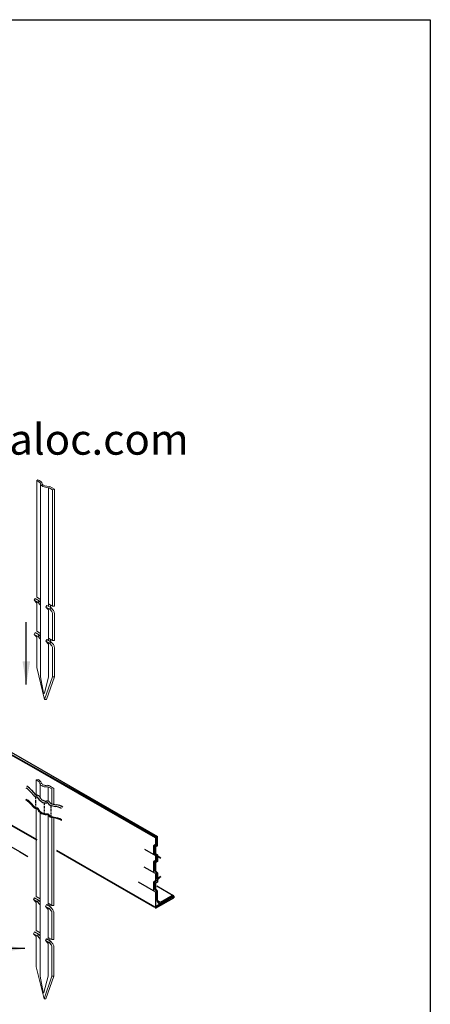
# Model space of a CAD drawing. Extents: x 0 to 219, y -8 to 280.
# Drawn here: x 173 to 216, y 178 to 280 of the extents above; entities that cross this region are included whole.
import ezdxf

# ---------------------------------------------------------------- set-up
doc = ezdxf.new("R2010")
doc.units = 0
doc.header["$LTSCALE"] = 10
doc.header["$MEASUREMENT"] = 0
doc.layers.get('0').update_dxf_attribs({"linetype": 'CONTINUOUS'})
for name, color, linetype, lineweight in [('006-LOGO$0$CADdetails-1-ANNO', 41, 'CONTINUOUS', 5), ('CADdetails-1-ANNO', 41, 'CONTINUOUS', 5), ('CADdetails-2-HATCH', 8, 'CONTINUOUS', 5), ('CADdetails-3-FINE', 11, 'CONTINUOUS', 5)]:
    doc.layers.add(name, color=color, linetype=linetype, lineweight=lineweight)
doc.layers.add('006-LOGO$0$CADdetails-9-TITLEBLOCK', color=7, linetype='CONTINUOUS')
doc.styles.add('006-LOGO$0$CADdetails-SUBHEADING', font='ARIALN.TTF', dxfattribs={"height": 3.18})
doc.styles.add('CADdetails-DIMENSIONS', font='ARIALN.TTF', dxfattribs={"height": 2.38})
doc.dimstyles.new('CADdetails-LEADER', dxfattribs={"dimtxt": 2.38, "dimasz": 2.38, "dimexe": 0.5, "dimexo": 1.5, "dimgap": 1, "dimtad": 0, "dimzin": 0, "dimdsep": 46, "dimtxsty": 'CADdetails-DIMENSIONS', "dimcen": 1, "dimclrd": 256, "dimclre": 256, "dimclrt": 256, "dimadec": 0, "dimazin": 0, "dimtfac": 1, "dimtdec": 4, "dimtofl": 0, "dimtmove": 0, "dimatfit": 3, "dimfxl": 1, "dimtolj": 1, "dimtzin": 0, "dimarcsym": 0})

# ---------------------------------------------------------------- blocks, each defined once
blk = doc.blocks.new('006-LOGO')
at = {"layer": '006-LOGO$0$CADdetails-9-TITLEBLOCK'}
for p, q in [((0, 280), (216, 280)), ((216, 280), (216, 0))]:
    blk.add_line(p, q, dxfattribs=at)
at = {"layer": '006-LOGO$0$CADdetails-1-ANNO', "style": '006-LOGO$0$CADdetails-SUBHEADING'}
blk.add_text('www.permaloc.com', height=3.18, dxfattribs=at).set_placement((149.97, 234.9))

msp = doc.modelspace()

# ---------------------------------------------------------------- hatches: boundary and pattern name
at = {"layer": 'CADdetails-3-FINE'}
h = msp.add_hatch(color=256, dxfattribs=at)
h.dxf.hatch_style = 2
h.paths.add_polyline_path([(174.35, 198.67), (174.13, 198.7), (174.15, 198.8)])
h = msp.add_hatch(color=256, dxfattribs=at)
h.dxf.hatch_style = 2
h.paths.add_polyline_path([(174.35, 198.67), (174.29, 198.59), (174.13, 198.7)])
h = msp.add_hatch(color=256, dxfattribs=at)
h.dxf.hatch_style = 2
h.paths.add_polyline_path([(174.51, 198.54), (174.29, 198.59), (174.35, 198.67)])
h = msp.add_hatch(color=256, dxfattribs=at)
h.dxf.hatch_style = 2
h.paths.add_polyline_path([(174.51, 198.54), (174.44, 198.47), (174.29, 198.59)])
h = msp.add_hatch(color=256, dxfattribs=at)
h.dxf.hatch_style = 2
h.paths.add_polyline_path([(174.65, 198.4), (174.44, 198.47), (174.51, 198.54)])
h = msp.add_hatch(color=256, dxfattribs=at)
h.dxf.hatch_style = 2
h.paths.add_polyline_path([(174.65, 198.4), (174.58, 198.33), (174.44, 198.47)])
h = msp.add_hatch(color=256, dxfattribs=at)
h.dxf.hatch_style = 2
h.paths.add_polyline_path([(174.95, 197.92), (174.65, 198.4), (174.58, 198.33)])
h = msp.add_hatch(color=256, dxfattribs=at)
h.dxf.hatch_style = 2
h.paths.add_polyline_path([(174.95, 197.92), (175.02, 197.98), (174.65, 198.4)])
h = msp.add_hatch(color=256, dxfattribs=at)
h.dxf.hatch_style = 2
h.paths.add_polyline_path([(174.98, 197.89), (175.02, 197.98), (174.95, 197.92)])
h = msp.add_hatch(color=256, dxfattribs=at)
h.dxf.hatch_style = 2
h.paths.add_polyline_path([(174.98, 197.89), (175.04, 197.96), (175.02, 197.98)])
h = msp.add_hatch(color=256, dxfattribs=at)
h.dxf.hatch_style = 2
h.paths.add_polyline_path([(175.01, 197.87), (175.04, 197.96), (174.98, 197.89)])
h = msp.add_hatch(color=256, dxfattribs=at)
h.dxf.hatch_style = 2
h.paths.add_polyline_path([(175.01, 197.87), (175.06, 197.94), (175.04, 197.96)])
h = msp.add_hatch(color=256, dxfattribs=at)
h.dxf.hatch_style = 2
h.paths.add_polyline_path([(175.04, 197.85), (175.06, 197.94), (175.01, 197.87)])
h = msp.add_hatch(color=256, dxfattribs=at)
h.dxf.hatch_style = 2
h.paths.add_polyline_path([(175.04, 197.85), (175.09, 197.93), (175.06, 197.94)])
h = msp.add_hatch(color=256, dxfattribs=at)
h.dxf.hatch_style = 2
h.paths.add_polyline_path([(175.07, 197.83), (175.09, 197.93), (175.04, 197.85)])
h = msp.add_hatch(color=256, dxfattribs=at)
h.dxf.hatch_style = 2
h.paths.add_polyline_path([(175.07, 197.83), (175.11, 197.92), (175.09, 197.93)])
h = msp.add_hatch(color=256, dxfattribs=at)
h.dxf.hatch_style = 2
h.paths.add_polyline_path([(175.11, 197.82), (175.11, 197.92), (175.07, 197.83)])
h = msp.add_hatch(color=256, dxfattribs=at)
h.dxf.hatch_style = 2
h.paths.add_polyline_path([(175.11, 197.82), (175.14, 197.91), (175.11, 197.92)])
h = msp.add_hatch(color=256, dxfattribs=at)
h.dxf.hatch_style = 2
h.paths.add_polyline_path([(175.15, 197.81), (175.14, 197.91), (175.11, 197.82)])
h = msp.add_hatch(color=256, dxfattribs=at)
h.dxf.hatch_style = 2
h.paths.add_polyline_path([(175.15, 197.81), (175.17, 197.9), (175.14, 197.91)])
h = msp.add_hatch(color=256, dxfattribs=at)
h.dxf.hatch_style = 2
h.paths.add_polyline_path([(175.19, 197.8), (175.17, 197.9), (175.15, 197.81)])
h = msp.add_hatch(color=256, dxfattribs=at)
h.dxf.hatch_style = 2
h.paths.add_polyline_path([(175.19, 197.8), (175.19, 197.89), (175.17, 197.9)])
h = msp.add_hatch(color=256, dxfattribs=at)
h.dxf.hatch_style = 2
h.paths.add_polyline_path([(175.22, 197.8), (175.22, 197.89), (175.19, 197.89)])
h = msp.add_hatch(color=256, dxfattribs=at)
h.dxf.hatch_style = 2
h.paths.add_polyline_path([(175.22, 197.8), (175.19, 197.89), (175.19, 197.8)])
h = msp.add_hatch(color=256, dxfattribs=at)
h.dxf.hatch_style = 2
h.paths.add_polyline_path([(175.25, 197.89), (175.24, 197.8), (175.22, 197.8)])
h = msp.add_hatch(color=256, dxfattribs=at)
h.dxf.hatch_style = 2
h.paths.add_polyline_path([(175.25, 197.89), (175.22, 197.8), (175.22, 197.89)])
h = msp.add_hatch(color=256, dxfattribs=at)
h.dxf.hatch_style = 2
h.paths.add_polyline_path([(175.28, 197.89), (175.26, 197.79), (175.24, 197.8)])
h = msp.add_hatch(color=256, dxfattribs=at)
h.dxf.hatch_style = 2
h.paths.add_polyline_path([(175.28, 197.89), (175.24, 197.8), (175.25, 197.89)])
h = msp.add_hatch(color=256, dxfattribs=at)
h.dxf.hatch_style = 2
h.paths.add_polyline_path([(175.3, 197.88), (175.26, 197.79), (175.28, 197.89)])
h = msp.add_hatch(color=256, dxfattribs=at)
h.dxf.hatch_style = 2
h.paths.add_polyline_path([(175.3, 197.88), (175.27, 197.79), (175.26, 197.79)])
h = msp.add_hatch(color=256, dxfattribs=at)
h.dxf.hatch_style = 2
h.paths.add_polyline_path([(175.33, 197.87), (175.27, 197.79), (175.3, 197.88)])
h = msp.add_hatch(color=256, dxfattribs=at)
h.dxf.hatch_style = 2
h.paths.add_polyline_path([(175.33, 197.87), (175.29, 197.78), (175.27, 197.79)])
h = msp.add_hatch(color=256, dxfattribs=at)
h.dxf.hatch_style = 2
h.paths.add_polyline_path([(175.35, 197.86), (175.29, 197.78), (175.33, 197.87)])
h = msp.add_hatch(color=256, dxfattribs=at)
h.dxf.hatch_style = 2
h.paths.add_polyline_path([(175.35, 197.86), (175.3, 197.78), (175.29, 197.78)])
h = msp.add_hatch(color=256, dxfattribs=at)
h.dxf.hatch_style = 2
h.paths.add_polyline_path([(175.37, 197.84), (175.3, 197.78), (175.35, 197.86)])
h = msp.add_hatch(color=256, dxfattribs=at)
h.dxf.hatch_style = 2
h.paths.add_polyline_path([(175.37, 197.84), (175.32, 197.77), (175.3, 197.78)])
h = msp.add_hatch(color=256, dxfattribs=at)
h.dxf.hatch_style = 2
h.paths.add_polyline_path([(175.39, 197.83), (175.32, 197.77), (175.37, 197.84)])
h = msp.add_hatch(color=256, dxfattribs=at)
h.dxf.hatch_style = 2
h.paths.add_polyline_path([(175.39, 197.83), (175.33, 197.76), (175.32, 197.77)])
h = msp.add_hatch(color=256, dxfattribs=at)
h.dxf.hatch_style = 2
h.paths.add_polyline_path([(175.41, 197.81), (175.33, 197.76), (175.39, 197.83)])
h = msp.add_hatch(color=256, dxfattribs=at)
h.dxf.hatch_style = 2
h.paths.add_polyline_path([(175.41, 197.81), (175.34, 197.75), (175.33, 197.76)])
h = msp.add_hatch(color=256, dxfattribs=at)
h.dxf.hatch_style = 2
h.paths.add_polyline_path([(175.43, 197.79), (175.34, 197.75), (175.41, 197.81)])
h = msp.add_hatch(color=256, dxfattribs=at)
h.dxf.hatch_style = 2
h.paths.add_polyline_path([(175.43, 197.79), (175.35, 197.73), (175.34, 197.75)])
h = msp.add_hatch(color=256, dxfattribs=at)
h.dxf.hatch_style = 2
h.paths.add_polyline_path([(175.44, 197.77), (175.35, 197.73), (175.43, 197.79)])
h = msp.add_hatch(color=256, dxfattribs=at)
h.dxf.hatch_style = 2
h.paths.add_polyline_path([(175.44, 197.77), (175.36, 197.72), (175.35, 197.73)])
h = msp.add_hatch(color=256, dxfattribs=at)
h.dxf.hatch_style = 2
h.paths.add_polyline_path([(175.45, 197.74), (175.36, 197.72), (175.44, 197.77)])
h = msp.add_hatch(color=256, dxfattribs=at)
h.dxf.hatch_style = 2
h.paths.add_polyline_path([(175.45, 197.74), (175.37, 197.7), (175.36, 197.72)])
h = msp.add_hatch(color=256, dxfattribs=at)
h.dxf.hatch_style = 2
h.paths.add_polyline_path([(175.37, 197.7), (175.49, 197.66), (175.45, 197.74)])
h = msp.add_hatch(color=256, dxfattribs=at)
h.dxf.hatch_style = 2
h.paths.add_polyline_path([(175.37, 197.7), (175.41, 197.61), (175.49, 197.66)])
h = msp.add_hatch(color=256, dxfattribs=at)
h.dxf.hatch_style = 2
h.paths.add_polyline_path([(175.45, 197.55), (175.49, 197.66), (175.41, 197.61)])
h = msp.add_hatch(color=256, dxfattribs=at)
h.dxf.hatch_style = 2
h.paths.add_polyline_path([(175.45, 197.55), (175.53, 197.6), (175.49, 197.66)])
h = msp.add_hatch(color=256, dxfattribs=at)
h.dxf.hatch_style = 2
h.paths.add_polyline_path([(175.5, 197.48), (175.53, 197.6), (175.45, 197.55)])
h = msp.add_hatch(color=256, dxfattribs=at)
h.dxf.hatch_style = 2
h.paths.add_polyline_path([(175.5, 197.48), (175.57, 197.55), (175.53, 197.6)])
h = msp.add_hatch(color=256, dxfattribs=at)
h.dxf.hatch_style = 2
h.paths.add_polyline_path([(175.56, 197.43), (175.57, 197.55), (175.5, 197.48)])
h = msp.add_hatch(color=256, dxfattribs=at)
h.dxf.hatch_style = 2
h.paths.add_polyline_path([(175.56, 197.43), (175.62, 197.49), (175.57, 197.55)])
h = msp.add_hatch(color=256, dxfattribs=at)
h.dxf.hatch_style = 2
h.paths.add_polyline_path([(175.65, 197.35), (175.62, 197.49), (175.56, 197.43)])
h = msp.add_hatch(color=256, dxfattribs=at)
h.dxf.hatch_style = 2
h.paths.add_polyline_path([(175.65, 197.35), (175.71, 197.42), (175.62, 197.49)])
h = msp.add_hatch(color=256, dxfattribs=at)
h.dxf.hatch_style = 2
h.paths.add_polyline_path([(175.76, 197.28), (175.71, 197.42), (175.65, 197.35)])
h = msp.add_hatch(color=256, dxfattribs=at)
h.dxf.hatch_style = 2
h.paths.add_polyline_path([(175.76, 197.28), (175.8, 197.37), (175.71, 197.42)])
h = msp.add_hatch(color=256, dxfattribs=at)
h.dxf.hatch_style = 2
h.paths.add_polyline_path([(175.87, 197.23), (175.8, 197.37), (175.76, 197.28)])
h = msp.add_hatch(color=256, dxfattribs=at)
h.dxf.hatch_style = 2
h.paths.add_polyline_path([(175.87, 197.23), (175.9, 197.32), (175.8, 197.37)])
h = msp.add_hatch(color=256, dxfattribs=at)
h.dxf.hatch_style = 2
h.paths.add_polyline_path([(175.98, 197.19), (175.9, 197.32), (175.87, 197.23)])
h = msp.add_hatch(color=256, dxfattribs=at)
h.dxf.hatch_style = 2
h.paths.add_polyline_path([(175.98, 197.19), (176.01, 197.28), (175.9, 197.32)])
h = msp.add_hatch(color=256, dxfattribs=at)
h.dxf.hatch_style = 2
h.paths.add_polyline_path([(176.06, 197.18), (176.01, 197.28), (175.98, 197.19)])
h = msp.add_hatch(color=256, dxfattribs=at)
h.dxf.hatch_style = 2
h.paths.add_polyline_path([(176.06, 197.18), (176.08, 197.27), (176.01, 197.28)])
h = msp.add_hatch(color=256, dxfattribs=at)
h.dxf.hatch_style = 2
h.paths.add_polyline_path([(176.14, 197.17), (176.08, 197.27), (176.06, 197.18)])
h = msp.add_hatch(color=256, dxfattribs=at)
h.dxf.hatch_style = 2
h.paths.add_polyline_path([(176.14, 197.17), (176.15, 197.26), (176.08, 197.27)])
h = msp.add_hatch(color=256, dxfattribs=at)
h.dxf.hatch_style = 2
h.paths.add_polyline_path([(176.22, 197.17), (176.15, 197.26), (176.14, 197.17)])
h = msp.add_hatch(color=256, dxfattribs=at)
h.dxf.hatch_style = 2
h.paths.add_polyline_path([(176.22, 197.17), (176.22, 197.26), (176.15, 197.26)])
h = msp.add_hatch(color=256, dxfattribs=at)
h.dxf.hatch_style = 2
h.paths.add_polyline_path([(176.22, 197.17), (176.3, 197.18), (176.29, 197.27)])
h = msp.add_hatch(color=256, dxfattribs=at)
h.dxf.hatch_style = 2
h.paths.add_polyline_path([(176.22, 197.17), (176.29, 197.27), (176.22, 197.26)])
h = msp.add_hatch(color=256, dxfattribs=at)
h.dxf.hatch_style = 2
h.paths.add_polyline_path([(176.31, 197.27), (176.3, 197.18), (176.29, 197.27)])
h = msp.add_hatch(color=256, dxfattribs=at)
h.dxf.hatch_style = 2
h.paths.add_polyline_path([(176.31, 197.27), (176.32, 197.18), (176.3, 197.18)])
h = msp.add_hatch(color=256, dxfattribs=at)
h.dxf.hatch_style = 2
h.paths.add_polyline_path([(176.33, 197.27), (176.32, 197.18), (176.31, 197.27)])
h = msp.add_hatch(color=256, dxfattribs=at)
h.dxf.hatch_style = 2
h.paths.add_polyline_path([(176.33, 197.27), (176.33, 197.18), (176.32, 197.18)])
h = msp.add_hatch(color=256, dxfattribs=at)
h.dxf.hatch_style = 2
h.paths.add_polyline_path([(176.36, 197.27), (176.34, 197.18), (176.33, 197.18)])
h = msp.add_hatch(color=256, dxfattribs=at)
h.dxf.hatch_style = 2
h.paths.add_polyline_path([(176.36, 197.27), (176.33, 197.18), (176.33, 197.27)])
h = msp.add_hatch(color=256, dxfattribs=at)
h.dxf.hatch_style = 2
h.paths.add_polyline_path([(176.38, 197.27), (176.36, 197.18), (176.34, 197.18)])
h = msp.add_hatch(color=256, dxfattribs=at)
h.dxf.hatch_style = 2
h.paths.add_polyline_path([(176.38, 197.27), (176.34, 197.18), (176.36, 197.27)])
h = msp.add_hatch(color=256, dxfattribs=at)
h.dxf.hatch_style = 2
h.paths.add_polyline_path([(176.4, 197.26), (176.36, 197.18), (176.38, 197.27)])
h = msp.add_hatch(color=256, dxfattribs=at)
h.dxf.hatch_style = 2
h.paths.add_polyline_path([(176.4, 197.26), (176.37, 197.17), (176.36, 197.18)])
h = msp.add_hatch(color=256, dxfattribs=at)
h.dxf.hatch_style = 2
h.paths.add_polyline_path([(176.42, 197.25), (176.37, 197.17), (176.4, 197.26)])
h = msp.add_hatch(color=256, dxfattribs=at)
h.dxf.hatch_style = 2
h.paths.add_polyline_path([(176.42, 197.25), (176.38, 197.17), (176.37, 197.17)])
h = msp.add_hatch(color=256, dxfattribs=at)
h.dxf.hatch_style = 2
h.paths.add_polyline_path([(176.44, 197.24), (176.38, 197.17), (176.42, 197.25)])
h = msp.add_hatch(color=256, dxfattribs=at)
h.dxf.hatch_style = 2
h.paths.add_polyline_path([(176.44, 197.24), (176.4, 197.16), (176.38, 197.17)])
h = msp.add_hatch(color=256, dxfattribs=at)
h.dxf.hatch_style = 2
h.paths.add_polyline_path([(176.46, 197.23), (176.4, 197.16), (176.44, 197.24)])
h = msp.add_hatch(color=256, dxfattribs=at)
h.dxf.hatch_style = 2
h.paths.add_polyline_path([(176.46, 197.23), (176.41, 197.15), (176.4, 197.16)])
h = msp.add_hatch(color=256, dxfattribs=at)
h.dxf.hatch_style = 2
h.paths.add_polyline_path([(176.48, 197.22), (176.41, 197.15), (176.46, 197.23)])
h = msp.add_hatch(color=256, dxfattribs=at)
h.dxf.hatch_style = 2
h.paths.add_polyline_path([(176.48, 197.22), (176.42, 197.14), (176.41, 197.15)])
h = msp.add_hatch(color=256, dxfattribs=at)
h.dxf.hatch_style = 2
h.paths.add_polyline_path([(176.5, 197.2), (176.42, 197.14), (176.48, 197.22)])
h = msp.add_hatch(color=256, dxfattribs=at)
h.dxf.hatch_style = 2
h.paths.add_polyline_path([(176.5, 197.2), (176.43, 197.13), (176.42, 197.14)])
h = msp.add_hatch(color=256, dxfattribs=at)
h.dxf.hatch_style = 2
h.paths.add_polyline_path([(176.51, 197.18), (176.43, 197.13), (176.5, 197.2)])
h = msp.add_hatch(color=256, dxfattribs=at)
h.dxf.hatch_style = 2
h.paths.add_polyline_path([(176.51, 197.18), (176.44, 197.12), (176.43, 197.13)])
h = msp.add_hatch(color=256, dxfattribs=at)
h.dxf.hatch_style = 2
h.paths.add_polyline_path([(176.51, 197.04), (176.51, 197.18), (176.44, 197.12)])
h = msp.add_hatch(color=256, dxfattribs=at)
h.dxf.hatch_style = 2
h.paths.add_polyline_path([(176.51, 197.04), (176.58, 197.09), (176.51, 197.18)])
h = msp.add_hatch(color=256, dxfattribs=at)
h.dxf.hatch_style = 2
h.paths.add_polyline_path([(176.53, 197.01), (176.58, 197.09), (176.51, 197.04)])
h = msp.add_hatch(color=256, dxfattribs=at)
h.dxf.hatch_style = 2
h.paths.add_polyline_path([(176.53, 197.01), (176.6, 197.07), (176.58, 197.09)])
h = msp.add_hatch(color=256, dxfattribs=at)
h.dxf.hatch_style = 2
h.paths.add_polyline_path([(176.56, 196.98), (176.6, 197.07), (176.53, 197.01)])
h = msp.add_hatch(color=256, dxfattribs=at)
h.dxf.hatch_style = 2
h.paths.add_polyline_path([(176.56, 196.98), (176.62, 197.05), (176.6, 197.07)])
h = msp.add_hatch(color=256, dxfattribs=at)
h.dxf.hatch_style = 2
h.paths.add_polyline_path([(176.59, 196.96), (176.62, 197.05), (176.56, 196.98)])
h = msp.add_hatch(color=256, dxfattribs=at)
h.dxf.hatch_style = 2
h.paths.add_polyline_path([(176.59, 196.96), (176.64, 197.04), (176.62, 197.05)])
h = msp.add_hatch(color=256, dxfattribs=at)
h.dxf.hatch_style = 2
h.paths.add_polyline_path([(176.62, 196.94), (176.64, 197.04), (176.59, 196.96)])
h = msp.add_hatch(color=256, dxfattribs=at)
h.dxf.hatch_style = 2
h.paths.add_polyline_path([(176.62, 196.94), (176.67, 197.02), (176.64, 197.04)])
h = msp.add_hatch(color=256, dxfattribs=at)
h.dxf.hatch_style = 2
h.paths.add_polyline_path([(176.65, 196.92), (176.67, 197.02), (176.62, 196.94)])
h = msp.add_hatch(color=256, dxfattribs=at)
h.dxf.hatch_style = 2
h.paths.add_polyline_path([(176.65, 196.92), (176.69, 197.01), (176.67, 197.02)])
h = msp.add_hatch(color=256, dxfattribs=at)
h.dxf.hatch_style = 2
h.paths.add_polyline_path([(176.69, 196.91), (176.69, 197.01), (176.65, 196.92)])
h = msp.add_hatch(color=256, dxfattribs=at)
h.dxf.hatch_style = 2
h.paths.add_polyline_path([(176.69, 196.91), (176.72, 197), (176.69, 197.01)])
h = msp.add_hatch(color=256, dxfattribs=at)
h.dxf.hatch_style = 2
h.paths.add_polyline_path([(176.73, 196.9), (176.72, 197), (176.69, 196.91)])
h = msp.add_hatch(color=256, dxfattribs=at)
h.dxf.hatch_style = 2
h.paths.add_polyline_path([(176.73, 196.9), (176.74, 196.99), (176.72, 197)])
h = msp.add_hatch(color=256, dxfattribs=at)
h.dxf.hatch_style = 2
h.paths.add_polyline_path([(177.21, 196.81), (176.74, 196.99), (176.73, 196.9)])
h = msp.add_hatch(color=256, dxfattribs=at)
h.dxf.hatch_style = 2
h.paths.add_polyline_path([(177.21, 196.81), (177.23, 196.9), (176.74, 196.99)])
h = msp.add_hatch(color=256, dxfattribs=at)
h.dxf.hatch_style = 2
h.paths.add_polyline_path([(177.44, 196.85), (177.21, 196.81), (177.23, 196.9)])
h = msp.add_hatch(color=256, dxfattribs=at)
h.dxf.hatch_style = 2
h.paths.add_polyline_path([(177.44, 196.85), (177.41, 196.76), (177.21, 196.81)])
h = msp.add_hatch(color=256, dxfattribs=at)
h.dxf.hatch_style = 2
h.paths.add_polyline_path([(177.64, 196.77), (177.41, 196.76), (177.44, 196.85)])
h = msp.add_hatch(color=256, dxfattribs=at)
h.dxf.hatch_style = 2
h.paths.add_polyline_path([(177.64, 196.77), (177.6, 196.68), (177.41, 196.76)])
h = msp.add_hatch(color=256, dxfattribs=at)
h.dxf.hatch_style = 2
h.paths.add_polyline_path([(177.8, 196.69), (177.6, 196.68), (177.64, 196.77)])
h = msp.add_hatch(color=256, dxfattribs=at)
h.dxf.hatch_style = 2
h.paths.add_polyline_path([(177.8, 196.69), (177.8, 196.58), (177.6, 196.68)])

# ---------------------------------------------------------------- linework, layer by layer
at = {"layer": 'CADdetails-2-HATCH', "lineweight": 5}
for points in [[(175.37, 231.89), (175.49, 231.83), (175.67, 231.73), (175.77, 231.61), (175.81, 231.46), (175.91, 231.35), (176.1, 231.28), (176.28, 231.24), (176.62, 231.19), (177.08, 230.92), (176.88, 230.87), (176.55, 231.07), (176.31, 231.1), (175.89, 231.19), (175.66, 231.36), (175.6, 231.59), (175.46, 231.69), (175.25, 231.81), (175.37, 231.89)], [(175.25, 231.81), (175.25, 219.73)], [(175.65, 231.39), (175.65, 211.48)], [(176.47, 231.07), (176.47, 218.78)], [(176.88, 230.87), (176.88, 218.78)], [(177.08, 230.92), (177.08, 218.78)], [(175.08, 219.59), (174.98, 219.41)], [(175.49, 219.35), (175.08, 219.59)], [(175.65, 219.49), (175.25, 219.73)], [(175.65, 219.49), (175.65, 218.55)], [(174.98, 219.41), (175.39, 219.17)], [(174.98, 219.41), (175.25, 219.1)], [(175.25, 219.1), (175.25, 216.19)], [(175.25, 219.1), (175.25, 217.69)], [(175.49, 219.35), (175.39, 219.17)], [(175.39, 219.17), (175.6, 218.93)], [(175.49, 219.35), (175.65, 219.16)], [(176.31, 218.88), (176.21, 218.7)], [(176.21, 218.7), (176.47, 218.4)], [(176.21, 218.7), (176.61, 218.47)], [(176.72, 218.64), (176.31, 218.88)], [(176.47, 219.02), (176.47, 218.78)], [(176.88, 218.78), (176.47, 219.02)], [(176.72, 218.64), (176.61, 218.47)], [(176.61, 218.47), (176.82, 218.23)], [(176.68, 218.9), (176.68, 218.67)], [(176.72, 218.64), (176.97, 218.35)], [(177.08, 218.78), (176.88, 218.78)], [(176.47, 218.4), (176.47, 216.98)], [(176.47, 218.4), (176.47, 215.25)], [(176.47, 218.4), (176.47, 218.08)], [(176.88, 218.07), (176.88, 215.25)], [(177.08, 218.04), (177.08, 215.25)], [(175.08, 216.05), (174.98, 215.87)], [(174.98, 215.87), (175.25, 215.57)], [(174.98, 215.87), (175.39, 215.64)], [(175.49, 215.82), (175.08, 216.05)], [(175.25, 216.19), (175.65, 215.96)], [(175.25, 215.57), (175.25, 212.42)], [(175.49, 215.82), (175.39, 215.64)], [(175.39, 215.64), (175.6, 215.4)], [(175.49, 215.82), (175.65, 215.63)], [(175.65, 215.96), (175.65, 215.01)], [(176.47, 215.48), (176.47, 215.25)], [(176.47, 215.48), (176.88, 215.25)], [(176.31, 215.34), (176.21, 215.17)], [(176.21, 215.17), (176.61, 214.93)], [(176.21, 215.17), (176.47, 214.86)], [(176.72, 215.11), (176.31, 215.34)], [(176.47, 214.86), (176.47, 213.44)], [(176.47, 214.86), (176.47, 211.48)], [(176.72, 215.11), (176.61, 214.93)], [(176.61, 214.93), (176.82, 214.69)], [(176.68, 215.37), (176.68, 215.13)], [(176.72, 215.11), (176.97, 214.82)], [(177.08, 215.25), (176.88, 215.25)], [(176.88, 214.54), (176.88, 211.48)], [(177.08, 214.51), (177.08, 211.48)], [(176.06, 209.12), (175.25, 212.42)], [(175.65, 211.48), (175.95, 209.78)], [(176.47, 211.48), (176.05, 209.78)], [(176.88, 211.48), (176.06, 209.12)], [(177.08, 211.48), (176.27, 209.12)], [(176.88, 211.48), (177.08, 211.48)], [(176.27, 209.12), (176.06, 209.12)], [(175.4, 200.84), (175.19, 200.78)], [(175.41, 200.66), (175.19, 200.78)], [(175.19, 200.78), (175.19, 199.19)], [(175.48, 200.79), (175.4, 200.84)], [(175.6, 200.36), (175.6, 198.89)], [(176.57, 200.16), (177.03, 199.89)], [(176.42, 200.06), (176.42, 198.57)], [(176.83, 199.84), (176.49, 200.03)], [(176.83, 199.84), (176.83, 198.29)], [(177.03, 199.89), (177.03, 198.25)], [(175.19, 197.84), (175.19, 188.7)], [(175.6, 197.43), (175.6, 180.44)], [(176.42, 197.18), (176.42, 187.75)], [(176.83, 196.92), (176.83, 187.75)], [(177.03, 196.88), (177.03, 187.75)], [(175.03, 188.55), (174.93, 188.38)], [(174.93, 188.38), (175.19, 188.07)], [(174.93, 188.38), (175.34, 188.14)], [(175.44, 188.32), (175.03, 188.55)], [(175.6, 188.46), (175.19, 188.7)], [(175.19, 188.07), (175.19, 186.65)], [(175.19, 188.07), (175.19, 185.16)], [(175.44, 188.32), (175.34, 188.14)], [(175.34, 188.14), (175.54, 187.9)], [(175.44, 188.32), (175.6, 188.13)], [(175.6, 188.46), (175.6, 187.52)], [(176.26, 187.85), (176.15, 187.67)], [(176.66, 187.61), (176.26, 187.85)], [(176.83, 187.75), (176.42, 187.99)], [(176.42, 187.99), (176.42, 187.75)], [(176.62, 187.87), (176.62, 187.63)], [(176.15, 187.67), (176.56, 187.43)], [(176.15, 187.67), (176.42, 187.36)], [(176.42, 187.36), (176.42, 187.05)], [(176.42, 187.36), (176.42, 185.95)], [(176.42, 187.36), (176.42, 184.22)], [(176.66, 187.61), (176.56, 187.43)], [(176.56, 187.43), (176.77, 187.19)], [(176.66, 187.61), (176.92, 187.32)], [(177.03, 187.75), (176.83, 187.75)], [(176.83, 187.04), (176.83, 184.22)], [(177.03, 187.01), (177.03, 184.22)], [(175.03, 185.02), (174.93, 184.84)], [(174.93, 184.84), (175.34, 184.61)], [(174.93, 184.84), (175.19, 184.54)], [(175.44, 184.78), (175.03, 185.02)], [(175.19, 185.16), (175.6, 184.92)], [(175.44, 184.78), (175.34, 184.61)], [(175.44, 184.78), (175.6, 184.6)], [(175.6, 184.92), (175.6, 183.98)], [(175.19, 184.54), (175.19, 181.39)], [(175.34, 184.61), (175.54, 184.37)], [(176.26, 184.31), (176.15, 184.13)], [(176.15, 184.13), (176.42, 183.83)], [(176.15, 184.13), (176.56, 183.9)], [(176.66, 184.07), (176.26, 184.31)], [(176.42, 184.45), (176.83, 184.22)], [(176.42, 184.45), (176.42, 184.22)], [(176.42, 183.83), (176.42, 182.41)], [(176.42, 183.83), (176.42, 180.44)], [(176.66, 184.07), (176.56, 183.9)], [(176.56, 183.9), (176.77, 183.66)], [(176.62, 184.33), (176.62, 184.1)], [(176.66, 184.07), (176.92, 183.78)], [(177.03, 184.22), (176.83, 184.22)], [(176.83, 183.5), (176.83, 180.44)], [(177.03, 183.48), (177.03, 180.44)], [(176.01, 178.09), (175.19, 181.39)], [(175.6, 180.44), (175.9, 178.75)], [(176.42, 180.44), (175.99, 178.75)], [(176.83, 180.44), (176.01, 178.09)], [(177.03, 180.44), (176.21, 178.09)], [(176.83, 180.44), (177.03, 180.44)], [(176.21, 178.09), (176.01, 178.09)]]:
    msp.add_lwpolyline(points, dxfattribs=at)
at = {"layer": 'CADdetails-2-HATCH', "lineweight": 25}
for points in [[(175.12, 198.98), (175.12, 198.81)], [(175.12, 198.72), (175.12, 198.42)], [(175.12, 198.33), (175.12, 198.12)], [(176.01, 198.36), (176.01, 198.2)], [(176.01, 198.1), (176.01, 197.81)], [(176.7, 198.06), (176.7, 197.9)], [(175.12, 198.03), (175.12, 197.9)], [(176.01, 197.71), (176.01, 197.51)], [(176.01, 197.41), (176.01, 197.28)], [(176.7, 197.8), (176.7, 197.51)], [(176.7, 197.41), (176.7, 197.2)], [(176.7, 197.11), (176.7, 196.98)]]:
    msp.add_lwpolyline(points, dxfattribs=at)
at = {"layer": 'CADdetails-2-HATCH', "lineweight": 5}
for points in [[(175.65, 218.78), (175.65, 218.84), (175.63, 218.89), (175.6, 218.93)], [(176.88, 218.07), (176.88, 218.13), (176.86, 218.18), (176.82, 218.23)], [(177.08, 218.04), (177.08, 218.16), (177.04, 218.27), (176.97, 218.35)], [(175.65, 215.25), (175.65, 215.3), (175.63, 215.36), (175.6, 215.4)], [(176.88, 214.54), (176.88, 214.59), (176.86, 214.65), (176.82, 214.69)], [(177.08, 214.51), (177.08, 214.62), (177.04, 214.73), (176.97, 214.82)], [(175.56, 200.45), (175.53, 200.53), (175.48, 200.61), (175.41, 200.66)], [(175.7, 200.48), (175.66, 200.6), (175.58, 200.71), (175.48, 200.79)], [(175.56, 200.45), (175.57, 200.43), (175.58, 200.4), (175.59, 200.38)], [(175.59, 200.38), (175.62, 200.33), (175.65, 200.29), (175.69, 200.25)], [(175.69, 200.25), (175.74, 200.21), (175.79, 200.17), (175.84, 200.14)], [(175.7, 200.48), (175.71, 200.47), (175.71, 200.46), (175.72, 200.45)], [(175.72, 200.45), (175.74, 200.42), (175.77, 200.39), (175.8, 200.36)], [(175.8, 200.36), (175.83, 200.32), (175.87, 200.29), (175.92, 200.27)], [(175.84, 200.14), (175.9, 200.11), (175.96, 200.09), (176.02, 200.07)], [(175.92, 200.27), (175.96, 200.25), (176.01, 200.23), (176.05, 200.22)], [(176.05, 200.22), (176.09, 200.21), (176.14, 200.2), (176.18, 200.2)], [(176.18, 200.2), (176.19, 200.2), (176.21, 200.21), (176.23, 200.21)], [(176.57, 200.16), (176.47, 200.22), (176.34, 200.24), (176.23, 200.21)], [(176.49, 200.03), (176.42, 200.07), (176.34, 200.08), (176.26, 200.06)], [(176.02, 200.07), (176.07, 200.06), (176.13, 200.05), (176.18, 200.05)], [(176.18, 200.05), (176.21, 200.05), (176.24, 200.06), (176.26, 200.06)], [(175.6, 187.75), (175.6, 187.8), (175.58, 187.86), (175.54, 187.9)], [(176.83, 187.04), (176.83, 187.1), (176.81, 187.15), (176.77, 187.19)], [(177.03, 187.01), (177.03, 187.12), (176.99, 187.23), (176.92, 187.32)], [(175.6, 184.21), (175.6, 184.27), (175.58, 184.32), (175.54, 184.37)], [(177.03, 183.48), (177.03, 183.59), (176.99, 183.7), (176.92, 183.78)], [(176.83, 183.5), (176.83, 183.56), (176.81, 183.62), (176.77, 183.66)]]:
    msp.add_open_spline(points, degree=3, dxfattribs=at)
for points in [[(175.95, 209.78), (175.96, 209.76), (175.98, 209.74), (176.01, 209.75), (176.03, 209.75), (176.04, 209.76), (176.05, 209.78)], [(175.9, 178.75), (175.91, 178.73), (175.93, 178.71), (175.96, 178.71), (175.97, 178.72), (175.99, 178.73), (175.99, 178.75)]]:
    msp.add_open_spline(points, degree=3, knots=[0, 0, 0, 0, 1, 1, 1, 2, 2, 2, 2], dxfattribs=at)
at = {"layer": 'CADdetails-3-FINE', "lineweight": 25}
for p, q in [((171.69, 204.17), (187.75, 194.9)), ((187.54, 194.78), (171.48, 204.05)), ((187.54, 194.08), (187.34, 193.96)), ((187.34, 193.96), (187.34, 193.07)), ((187.75, 194.9), (187.54, 194.78)), ((187.54, 194.78), (187.54, 194.08)), ((187.75, 193.96), (187.54, 193.84)), ((187.75, 193.96), (187.75, 194.9)), ((186.4, 193.61), (187.54, 192.95)), ((187.54, 193.84), (187.54, 193.13)), ((187.54, 193.13), (187.75, 193.02)), ((187.75, 193.02), (187.54, 193.13)), ((187.54, 192.95), (187.54, 192.43)), ((187.75, 192.31), (187.75, 193.02)), ((187.75, 193.02), (187.75, 192.31)), ((187.54, 192.43), (187.34, 192.31)), ((187.34, 192.31), (187.34, 191.18)), ((187.75, 192.31), (187.54, 192.19)), ((187.54, 192.19), (187.54, 191.25)), ((187.54, 191.07), (186.36, 191.74)), ((187.54, 191.25), (187.75, 191.13)), ((187.75, 191.13), (187.54, 191.25)), ((187.54, 191.07), (187.54, 190.31)), ((187.75, 190.19), (187.75, 191.13)), ((187.75, 191.13), (187.75, 190.19)), ((185.76, 190.2), (187.54, 189.18)), ((187.54, 190.31), (187.34, 190.19)), ((187.34, 190.19), (187.34, 189.3)), ((187.75, 190.19), (187.54, 190.07)), ((187.54, 190.07), (187.54, 189.36)), ((187.54, 189.36), (187.75, 189.24)), ((187.75, 189.24), (187.54, 189.36)), ((187.54, 189.18), (187.54, 187.48)), ((189.44, 188.73), (187.68, 189.75)), ((187.75, 188.17), (187.75, 189.24)), ((187.54, 187.48), (189.44, 188.57)), ((188.12, 187.97), (189.44, 188.73)), ((189.44, 188.73), (189.44, 188.57))]:
    msp.add_line(p, q, dxfattribs=at)
at = {"layer": 'CADdetails-3-FINE', "lineweight": 35}
for p, q in [((187.68, 194.89), (171.48, 204.05)), ((187.48, 193.94), (187.68, 194.06)), ((187.68, 194.06), (187.68, 194.89)), ((177.31, 193.45), (187.48, 187.58)), ((187.48, 193.06), (187.48, 193.94)), ((188.09, 192.68), (187.48, 193.06)), ((187.68, 192.29), (187.68, 192.94)), ((187.68, 192.94), (188.09, 192.68)), ((187.48, 191.35), (187.48, 192.29)), ((187.48, 192.29), (187.68, 192.29)), ((187.68, 191.23), (187.48, 191.35)), ((187.68, 190.53), (187.68, 191.23)), ((187.48, 190.17), (188.09, 190.76)), ((187.48, 189.47), (187.48, 190.17)), ((188.09, 190.76), (187.68, 190.53)), ((187.68, 189.35), (187.48, 189.47)), ((187.68, 188.27), (187.68, 189.35)), ((187.48, 187.58), (189.38, 188.68)), ((188.06, 188.07), (187.68, 188.27)), ((189.38, 188.83), (188.06, 188.07)), ((189.38, 188.68), (189.38, 188.83))]:
    msp.add_line(p, q, dxfattribs=at)
msp.add_lwpolyline([(175.25, 194.58), (171.48, 196.75), (171.5, 198.26), (171.28, 198.52), (171.28, 199.46), (171.48, 199.58), (171.49, 200.16), (171.28, 200.4), (171.28, 201.58), (171.48, 201.7), (171.49, 202.06), (171.28, 202.29), (171.28, 203.23), (171.48, 203.35), (171.48, 203.72)], dxfattribs=at)
at = {"layer": 'CADdetails-3-FINE', "lineweight": 25}
for points in [[(174.62, 199.54), (174.99, 199.13)], [(174.72, 199.71), (175.13, 199.25)], [(175.28, 199.19), (175.27, 199.19)], [(175.23, 199.02), (175.22, 199.02)], [(176.54, 198.24), (176.47, 198.33)], [(176.66, 198.38), (176.59, 198.47)], [(176.74, 198.13), (177.22, 198.03)], [(176.77, 198.31), (177.3, 198.21)], [(171.48, 196.75), (175.25, 194.58)]]:
    msp.add_lwpolyline(points, dxfattribs=at)
at = {"layer": 'CADdetails-3-FINE', "lineweight": 0}
for points in [[(174.35, 198.67), (174.13, 198.7), (174.15, 198.8), (174.35, 198.67)], [(174.35, 198.67), (174.29, 198.59), (174.13, 198.7), (174.35, 198.67)], [(174.51, 198.54), (174.29, 198.59), (174.35, 198.67), (174.51, 198.54)], [(174.51, 198.54), (174.44, 198.47), (174.29, 198.59), (174.51, 198.54)], [(174.65, 198.4), (174.44, 198.47), (174.51, 198.54), (174.65, 198.4)], [(174.65, 198.4), (174.58, 198.33), (174.44, 198.47), (174.65, 198.4)], [(174.95, 197.92), (174.65, 198.4), (174.58, 198.33), (174.95, 197.92)], [(174.95, 197.92), (175.02, 197.98), (174.65, 198.4), (174.95, 197.92)], [(174.98, 197.89), (175.02, 197.98), (174.95, 197.92), (174.98, 197.89)], [(174.98, 197.89), (175.04, 197.96), (175.02, 197.98), (174.98, 197.89)], [(175.01, 197.87), (175.04, 197.96), (174.98, 197.89), (175.01, 197.87)], [(175.01, 197.87), (175.06, 197.94), (175.04, 197.96), (175.01, 197.87)], [(175.04, 197.85), (175.06, 197.94), (175.01, 197.87), (175.04, 197.85)], [(175.04, 197.85), (175.09, 197.93), (175.06, 197.94), (175.04, 197.85)], [(175.07, 197.83), (175.09, 197.93), (175.04, 197.85), (175.07, 197.83)], [(175.07, 197.83), (175.11, 197.92), (175.09, 197.93), (175.07, 197.83)], [(175.11, 197.82), (175.11, 197.92), (175.07, 197.83), (175.11, 197.82)], [(175.11, 197.82), (175.14, 197.91), (175.11, 197.92), (175.11, 197.82)], [(175.15, 197.81), (175.14, 197.91), (175.11, 197.82), (175.15, 197.81)], [(175.15, 197.81), (175.17, 197.9), (175.14, 197.91), (175.15, 197.81)], [(175.19, 197.8), (175.17, 197.9), (175.15, 197.81), (175.19, 197.8)], [(175.19, 197.8), (175.19, 197.89), (175.17, 197.9), (175.19, 197.8)], [(175.22, 197.8), (175.22, 197.89), (175.19, 197.89), (175.22, 197.8)], [(175.22, 197.8), (175.19, 197.89), (175.19, 197.8), (175.22, 197.8)], [(175.25, 197.89), (175.24, 197.8), (175.22, 197.8), (175.25, 197.89)], [(175.25, 197.89), (175.22, 197.8), (175.22, 197.89), (175.25, 197.89)], [(175.28, 197.89), (175.26, 197.79), (175.24, 197.8), (175.28, 197.89)], [(175.28, 197.89), (175.24, 197.8), (175.25, 197.89), (175.28, 197.89)], [(175.3, 197.88), (175.26, 197.79), (175.28, 197.89), (175.3, 197.88)], [(175.3, 197.88), (175.27, 197.79), (175.26, 197.79), (175.3, 197.88)], [(175.33, 197.87), (175.27, 197.79), (175.3, 197.88), (175.33, 197.87)], [(175.33, 197.87), (175.29, 197.78), (175.27, 197.79), (175.33, 197.87)], [(175.35, 197.86), (175.29, 197.78), (175.33, 197.87), (175.35, 197.86)], [(175.35, 197.86), (175.3, 197.78), (175.29, 197.78), (175.35, 197.86)], [(175.37, 197.84), (175.3, 197.78), (175.35, 197.86), (175.37, 197.84)], [(175.37, 197.84), (175.32, 197.77), (175.3, 197.78), (175.37, 197.84)], [(175.39, 197.83), (175.32, 197.77), (175.37, 197.84), (175.39, 197.83)], [(175.39, 197.83), (175.33, 197.76), (175.32, 197.77), (175.39, 197.83)], [(175.41, 197.81), (175.33, 197.76), (175.39, 197.83), (175.41, 197.81)], [(175.41, 197.81), (175.34, 197.75), (175.33, 197.76), (175.41, 197.81)], [(175.43, 197.79), (175.34, 197.75), (175.41, 197.81), (175.43, 197.79)], [(175.43, 197.79), (175.35, 197.73), (175.34, 197.75), (175.43, 197.79)], [(175.44, 197.77), (175.35, 197.73), (175.43, 197.79), (175.44, 197.77)], [(175.44, 197.77), (175.36, 197.72), (175.35, 197.73), (175.44, 197.77)], [(175.45, 197.74), (175.36, 197.72), (175.44, 197.77), (175.45, 197.74)], [(175.45, 197.74), (175.37, 197.7), (175.36, 197.72), (175.45, 197.74)], [(175.37, 197.7), (175.49, 197.66), (175.45, 197.74), (175.37, 197.7)], [(175.37, 197.7), (175.41, 197.61), (175.49, 197.66), (175.37, 197.7)], [(175.45, 197.55), (175.49, 197.66), (175.41, 197.61), (175.45, 197.55)], [(175.45, 197.55), (175.53, 197.6), (175.49, 197.66), (175.45, 197.55)], [(175.5, 197.48), (175.53, 197.6), (175.45, 197.55), (175.5, 197.48)], [(175.5, 197.48), (175.57, 197.55), (175.53, 197.6), (175.5, 197.48)], [(175.56, 197.43), (175.57, 197.55), (175.5, 197.48), (175.56, 197.43)], [(175.56, 197.43), (175.62, 197.49), (175.57, 197.55), (175.56, 197.43)], [(175.65, 197.35), (175.62, 197.49), (175.56, 197.43), (175.65, 197.35)], [(175.65, 197.35), (175.71, 197.42), (175.62, 197.49), (175.65, 197.35)], [(175.76, 197.28), (175.71, 197.42), (175.65, 197.35), (175.76, 197.28)], [(175.76, 197.28), (175.8, 197.37), (175.71, 197.42), (175.76, 197.28)], [(175.87, 197.23), (175.8, 197.37), (175.76, 197.28), (175.87, 197.23)], [(175.87, 197.23), (175.9, 197.32), (175.8, 197.37), (175.87, 197.23)], [(175.98, 197.19), (175.9, 197.32), (175.87, 197.23), (175.98, 197.19)], [(175.98, 197.19), (176.01, 197.28), (175.9, 197.32), (175.98, 197.19)], [(176.06, 197.18), (176.01, 197.28), (175.98, 197.19), (176.06, 197.18)], [(176.06, 197.18), (176.08, 197.27), (176.01, 197.28), (176.06, 197.18)], [(176.14, 197.17), (176.08, 197.27), (176.06, 197.18), (176.14, 197.17)], [(176.14, 197.17), (176.15, 197.26), (176.08, 197.27), (176.14, 197.17)], [(176.22, 197.17), (176.15, 197.26), (176.14, 197.17), (176.22, 197.17)], [(176.22, 197.17), (176.22, 197.26), (176.15, 197.26), (176.22, 197.17)], [(176.22, 197.17), (176.3, 197.18), (176.29, 197.27), (176.22, 197.17)], [(176.22, 197.17), (176.29, 197.27), (176.22, 197.26), (176.22, 197.17)], [(176.31, 197.27), (176.3, 197.18), (176.29, 197.27), (176.31, 197.27)], [(176.31, 197.27), (176.32, 197.18), (176.3, 197.18), (176.31, 197.27)], [(176.33, 197.27), (176.32, 197.18), (176.31, 197.27), (176.33, 197.27)], [(176.33, 197.27), (176.33, 197.18), (176.32, 197.18), (176.33, 197.27)], [(176.36, 197.27), (176.34, 197.18), (176.33, 197.18), (176.36, 197.27)], [(176.36, 197.27), (176.33, 197.18), (176.33, 197.27), (176.36, 197.27)], [(176.38, 197.27), (176.36, 197.18), (176.34, 197.18), (176.38, 197.27)], [(176.38, 197.27), (176.34, 197.18), (176.36, 197.27), (176.38, 197.27)], [(176.4, 197.26), (176.36, 197.18), (176.38, 197.27), (176.4, 197.26)], [(176.4, 197.26), (176.37, 197.17), (176.36, 197.18), (176.4, 197.26)], [(176.42, 197.25), (176.37, 197.17), (176.4, 197.26), (176.42, 197.25)], [(176.42, 197.25), (176.38, 197.17), (176.37, 197.17), (176.42, 197.25)], [(176.44, 197.24), (176.38, 197.17), (176.42, 197.25), (176.44, 197.24)], [(176.44, 197.24), (176.4, 197.16), (176.38, 197.17), (176.44, 197.24)], [(176.46, 197.23), (176.4, 197.16), (176.44, 197.24), (176.46, 197.23)], [(176.46, 197.23), (176.41, 197.15), (176.4, 197.16), (176.46, 197.23)], [(176.48, 197.22), (176.41, 197.15), (176.46, 197.23), (176.48, 197.22)], [(176.48, 197.22), (176.42, 197.14), (176.41, 197.15), (176.48, 197.22)], [(176.5, 197.2), (176.42, 197.14), (176.48, 197.22), (176.5, 197.2)], [(176.5, 197.2), (176.43, 197.13), (176.42, 197.14), (176.5, 197.2)], [(176.51, 197.18), (176.43, 197.13), (176.5, 197.2), (176.51, 197.18)], [(176.51, 197.18), (176.44, 197.12), (176.43, 197.13), (176.51, 197.18)], [(176.51, 197.04), (176.51, 197.18), (176.44, 197.12), (176.51, 197.04)], [(176.51, 197.04), (176.58, 197.09), (176.51, 197.18), (176.51, 197.04)], [(176.53, 197.01), (176.58, 197.09), (176.51, 197.04), (176.53, 197.01)], [(176.53, 197.01), (176.6, 197.07), (176.58, 197.09), (176.53, 197.01)], [(176.56, 196.98), (176.6, 197.07), (176.53, 197.01), (176.56, 196.98)], [(176.56, 196.98), (176.62, 197.05), (176.6, 197.07), (176.56, 196.98)], [(176.59, 196.96), (176.62, 197.05), (176.56, 196.98), (176.59, 196.96)], [(176.59, 196.96), (176.64, 197.04), (176.62, 197.05), (176.59, 196.96)], [(176.62, 196.94), (176.64, 197.04), (176.59, 196.96), (176.62, 196.94)], [(176.62, 196.94), (176.67, 197.02), (176.64, 197.04), (176.62, 196.94)], [(176.65, 196.92), (176.67, 197.02), (176.62, 196.94), (176.65, 196.92)], [(176.65, 196.92), (176.69, 197.01), (176.67, 197.02), (176.65, 196.92)], [(176.69, 196.91), (176.69, 197.01), (176.65, 196.92), (176.69, 196.91)], [(176.69, 196.91), (176.72, 197), (176.69, 197.01), (176.69, 196.91)], [(176.73, 196.9), (176.72, 197), (176.69, 196.91), (176.73, 196.9)], [(176.73, 196.9), (176.74, 196.99), (176.72, 197), (176.73, 196.9)], [(177.21, 196.81), (176.74, 196.99), (176.73, 196.9), (177.21, 196.81)], [(177.21, 196.81), (177.23, 196.9), (176.74, 196.99), (177.21, 196.81)], [(177.44, 196.85), (177.21, 196.81), (177.23, 196.9), (177.44, 196.85)], [(177.44, 196.85), (177.41, 196.76), (177.21, 196.81), (177.44, 196.85)], [(177.64, 196.77), (177.41, 196.76), (177.44, 196.85), (177.64, 196.77)], [(177.64, 196.77), (177.6, 196.68), (177.41, 196.76), (177.64, 196.77)], [(177.8, 196.69), (177.6, 196.68), (177.64, 196.77), (177.8, 196.69)], [(177.8, 196.69), (177.8, 196.58), (177.6, 196.68), (177.8, 196.69)]]:
    msp.add_lwpolyline(points, dxfattribs=at)
at = {"layer": 'CADdetails-3-FINE', "lineweight": 25}
for points in [[(174.72, 199.71), (174.58, 199.87), (174.41, 200.01), (174.21, 200.12)], [(174.62, 199.54), (174.48, 199.69), (174.33, 199.82), (174.15, 199.92)], [(174.99, 199.13), (175.05, 199.06), (175.13, 199.02), (175.22, 199.02)], [(175.13, 199.25), (175.17, 199.21), (175.22, 199.19), (175.27, 199.19)], [(175.58, 198.98), (175.54, 199.1), (175.42, 199.19), (175.28, 199.19)], [(175.41, 198.9), (175.38, 198.98), (175.31, 199.02), (175.23, 199.02)], [(175.41, 198.9), (175.42, 198.87), (175.44, 198.84), (175.45, 198.82)], [(175.45, 198.82), (175.49, 198.75), (175.54, 198.69), (175.59, 198.64)], [(175.58, 198.98), (175.59, 198.95), (175.6, 198.93), (175.62, 198.91)], [(175.59, 198.64), (175.65, 198.59), (175.71, 198.54), (175.78, 198.5)], [(175.62, 198.91), (175.64, 198.86), (175.68, 198.82), (175.72, 198.78)], [(175.72, 198.78), (175.77, 198.74), (175.82, 198.7), (175.87, 198.67)], [(175.78, 198.5), (175.85, 198.47), (175.92, 198.44), (176, 198.42)], [(175.87, 198.67), (175.93, 198.64), (175.98, 198.62), (176.04, 198.6)], [(176, 198.42), (176.07, 198.4), (176.14, 198.39), (176.22, 198.39)], [(176.04, 198.6), (176.1, 198.59), (176.15, 198.58), (176.21, 198.58)], [(176.21, 198.58), (176.23, 198.58), (176.25, 198.59), (176.27, 198.59)], [(176.22, 198.39), (176.24, 198.4), (176.27, 198.4), (176.29, 198.4)], [(176.59, 198.47), (176.51, 198.57), (176.39, 198.61), (176.27, 198.59)], [(176.47, 198.33), (176.43, 198.39), (176.36, 198.41), (176.29, 198.4)], [(176.54, 198.24), (176.59, 198.18), (176.66, 198.14), (176.74, 198.13)], [(176.66, 198.38), (176.69, 198.34), (176.73, 198.32), (176.77, 198.31)], [(177.95, 197.97), (177.75, 198.08), (177.53, 198.16), (177.3, 198.21)], [(177.8, 197.81), (177.62, 197.92), (177.43, 197.99), (177.22, 198.03)], [(187.75, 188.17), (187.77, 188.02), (187.91, 187.92), (188.06, 187.95)], [(188.06, 187.95), (188.08, 187.95), (188.1, 187.96), (188.12, 187.97)]]:
    msp.add_open_spline(points, degree=3, dxfattribs=at)

# ---------------------------------------------------------------- block references
msp.add_blockref('006-LOGO', (0, -0.4))

# ---------------------------------------------------------------- leaders
at = {"layer": 'CADdetails-1-ANNO'}
for points in [[(174.17, 210.68), (174.17, 216.13), (174.17, 217.13)], [(168.74, 196.08), (173.45, 193.35), (174.32, 192.85)]]:
    msp.add_leader(points, dimstyle='CADdetails-LEADER', override={"dimgap": 1, "dimtad": 0}, dxfattribs=at)
at = {"layer": 'CADdetails-1-ANNO', "annotation_type": 0, "has_hookline": 1, "hookline_direction": 1, "text_width": 10.49}
msp.add_leader([(174.01, 183.3), (150.04, 183.27), (136.7, 183.27)], dimstyle='CADdetails-LEADER', override={"dimgap": 1, "dimtad": 0}, dxfattribs=at)

doc.saveas('drawing.dxf')
